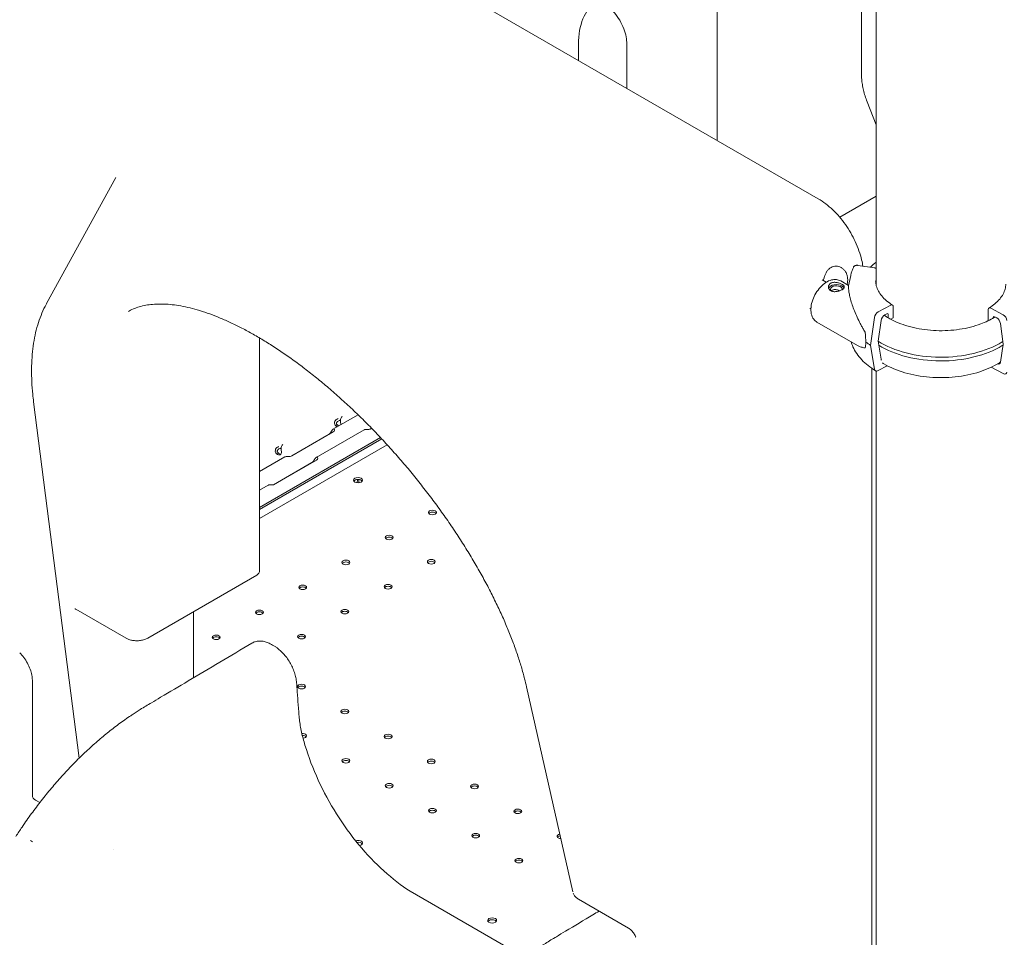
# Model space of a CAD drawing. Units: millimetres. Extents: x 0 to 120081, y 0 to 107582.
# Drawn here: x 93546 to 94416, y 102775 to 103586 of the extents above; entities that cross this region are included whole.
import ezdxf

# ---------------------------------------------------------------- set-up
doc = ezdxf.new("R2010")
doc.units = ezdxf.units.MM

# ---------------------------------------------------------------- blocks, each defined once
blk = doc.blocks.new('A$C5D252E4A')
at = {"color": 0, "linetype": 'Continuous', "lineweight": 0, "extrusion": (-5.55112e-17, 0.816497, 0.57735)}
for p, q in [((9516.62, 96730.68), (9516.62, 96324.73)), ((9529.58, 96138.38), (9529.58, 96723.2)), ((8870.33, 96565.87), (9478.44, 96214.78)), ((9389.16, 96390.76), (9389.16, 96266.33)), ((9266.79, 96336.98), (9266.79, 96351.29)), ((9309.37, 96352.52), (9309.37, 96312.39)), ((9529.58, 96280.08), (9521.63, 96300.57)), ((8797.24, 96122.41), (8858.42, 96233.56)), ((9529.58, 96217.15), (9497.38, 96198.56)), ((9513.54, 96156.03), (9528.21, 96153.78)), ((9481.82, 96143.14), (9485.46, 96141.04)), ((9498.27, 96142.29), (9505.27, 96138.26)), ((9507.08, 96147.1), (9505.23, 96138.06)), ((9471.07, 96118.17), (9471.97, 96117.65)), ((9542.46, 96120.85), (9531.37, 96114.87)), ((9544.65, 96109.58), (9544.65, 96119.59)), ((9628.54, 96107.12), (9628.54, 96116.92)), ((9630.74, 96118.18), (9641.84, 96112.21)), ((9477.34, 96105.88), (9513.11, 96085.31)), ((9528.13, 96110.05), (9524.73, 96085.35)), ((9531.37, 96088.94), (9533.92, 96107.46)), ((9537.17, 96112.28), (9539.13, 96113.34)), ((9540.22, 96112.71), (9540.22, 96109.68)), ((9542.46, 96108.4), (9544.65, 96109.58)), ((9632.98, 96110.04), (9632.98, 96109.49)), ((9636.04, 96109.62), (9634.08, 96110.67)), ((9641.85, 96086.28), (9639.29, 96104.8)), ((8985.23, 96091.9), (8985.23, 95886.66)), ((9533.92, 96073.18), (9531.37, 96088.94)), ((9524.73, 96085.35), (9528.13, 96064.34)), ((9639.29, 96070.52), (9641.85, 96086.28)), ((9525.87, 96064.92), (9525.87, 95445.38)), ((9529.58, 93699.48), (9529.58, 96062.65)), ((9531.37, 96063.02), (9539.44, 96067.38)), ((9641.84, 96060.36), (9631.23, 96066.07)), ((8785.75, 96035.46), (8825.96, 95720.76)), ((9050.05, 96011.31), (9072.16, 96024.08)), ((9035.19, 95986.33), (9077.62, 96010.83)), ((9051.68, 96018.18), (9051.68, 96018.18)), ((9052.57, 96014.22), (9053.68, 96014.86)), ((9084.07, 96012.2), (9082.33, 96011.2)), ((9083.69, 96011.71), (9084.23, 96012.03)), ((8985.23, 95942.15), (9092.07, 96003.84)), ((8985.23, 95940.52), (9093.06, 96002.78)), ((9046.25, 96006.64), (9013.56, 95987.76)), ((9013.58, 95987.77), (9050.35, 96009)), ((9097.94, 95997.49), (8985.23, 95932.42)), ((8999.33, 95993.45), (8999.33, 95993.45)), ((8985.23, 95973.89), (9007.63, 95986.82)), ((8998.83, 95962.72), (9035.6, 95983.95)), ((9000.23, 95989.53), (9001.35, 95990.17)), ((9036.77, 95985.52), (9036.77, 95985.65)), ((9031.39, 95981.79), (8997.49, 95962.21)), ((8985.23, 95957.49), (8992.77, 95961.84)), ((8982.73, 95882.33), (8886.65, 95826.86)), ((8867.33, 95826.76), (8823.13, 95852.27)), ((8926.9, 95850.1), (8926.9, 95791.72)), ((8784.62, 95789.71), (8784.62, 95687.64)), ((9261.67, 95602.62), (9220.92, 95783.79)), ((9019.88, 95760.41), (9019.49, 95765.79)), ((8787.55, 95683.56), (8791.19, 95681.46)), ((8782.86, 95648.01), (8784.82, 95646.88)), ((8856.35, 95639.75), (8856.35, 95639.75)), ((9219.41, 95544.8), (9118.3, 95603.18)), ((9311.04, 95570.58), (9266.84, 95596.1))]:
    blk.add_line(p, q, dxfattribs=at)
at = {"color": 0, "linetype": 'Continuous', "lineweight": 0, "extrusion": (-2.34618e-17, 2.22045e-16, -1)}
blk.add_arc((-8980.23, 95886.66), 5, 180, 240, dxfattribs=at)
at = {"color": 0, "linetype": 'Continuous', "lineweight": 0, "extrusion": (8.87094e-17, 1.79416e-16, -1)}
blk.add_ellipse((9326.89, 96316.59), major_axis=(-42.5, 73.61), ratio=0.577357, start_param=-0.785393, end_param=-0.054856, dxfattribs=at)
at = {"color": 0, "linetype": 'Continuous', "lineweight": 0, "extrusion": (-1.68914e-17, 2.22045e-16, -1)}
blk.add_ellipse((9494.47, 96134.94), major_axis=(-7, 0), ratio=0.57735, start_param=0.219349, end_param=2.354098, dxfattribs=at)
at = {"color": 0, "linetype": 'Continuous', "lineweight": 0}
for centre, major_axis, ratio, start_param, end_param in [((9494.47, 96134.94), (5.25, 0), 0.57735, -0.078366, 3.726293), ((9035.8, 95902.41), (173.2, -208.05), 0.426878, -3.21512, -3.215021), ((9531.37, 96111.19), (-2.36, -3.83), 0.59628, -2.338954, -0.933307), ((9542.46, 96118.4), (1.58, 2.55), 0.59628, -0.768158, 0.802638), ((9634.08, 96109.45), (-0.79, 1.27), 0.597442, -0.803755, 0.767041), ((9636.04, 96105.94), (-2.37, 3.82), 0.597442, -2.209403, -0.803755), ((9531.37, 96066.69), (-2.36, -3.83), 0.59628, -0.603009, 0.802638), ((9636.04, 96072.87), (2.37, -3.82), 0.597442, -0.615272, 0.601893), ((8794.72, 96036.55), (-8.97, -1.1), 0.000002, 0, 0.000011), ((9047.52, 96010.63), (4, 0), 0.57735, -0.785387, -0.027796), ((9080.86, 96013.35), (4, 0), 0.57735, -1.60154, -0.785387), ((9010.75, 95989.4), (4, 0), 0.57735, -1.542979, -0.785387), ((9032.78, 95985.59), (4, 0), 0.57735, -0.785387, 0.029603), ((9072.15, 95964.66), (4, 0), 0.57735, 0.361367, 2.780226), ((9069.13, 95962.9), (2.75, 4.76), 0.57735, -1.022135, -0.307588), ((8996.01, 95964.36), (4, 0), 0.57735, -1.600378, -0.785387), ((9137.85, 95937.74), (-3.5, 0), 0.57735, -3.926991, 2.356194), ((9099.67, 95915.69), (-3.5, 0), 0.57735, -3.926991, 2.356194), ((9061.49, 95893.65), (-3.5, 0), 0.57735, -3.926991, 2.356194), ((9136.86, 95894.22), (-3.5, 0), 0.57735, -3.926991, 2.356194), ((9023.3, 95871.6), (-3.5, 0), 0.57735, -3.926991, 2.356194), ((9098.68, 95872.18), (-3.5, 0), 0.57735, -3.926991, 2.356194), ((8985.12, 95849.56), (-3.5, 0), 0.57735, -3.926991, 2.356194), ((9060.5, 95850.13), (-3.5, 0), 0.57735, -3.926991, 2.356194), ((8946.93, 95827.51), (-3.5, 0), 0.57735, -3.926991, 2.356194), ((9022.31, 95828.08), (-3.5, 0), 0.57735, -3.926991, 2.356194), ((8884.15, 95831.19), (2.5, -4.33), 0.57735, -0.000973, 0), ((9022.31, 95783.99), (-3.5, 0), 0.57735, -3.926991, 2.356194), ((9235.55, 95787.08), (-14.63, -3.29), 0.692021, 0.000191, 0.000231), ((9060.5, 95761.95), (-3.5, 0), 0.57735, -3.926991, 2.356194), ((9023.3, 95740.47), (3.5, 0), 0.57735, -0.785398, 1.774998), ((9098.68, 95739.9), (-3.5, 0), 0.57735, -3.926991, 2.356194), ((9023.3, 95740.47), (3.5, 0), 0.57735, -1.498973, -0.785398), ((9061.49, 95718.43), (-3.5, 0), 0.57735, -3.926991, 2.356194), ((9136.86, 95717.86), (-3.5, 0), 0.57735, -3.926991, 2.356194), ((9099.67, 95696.38), (-3.5, 0), 0.57735, -3.926991, 2.356194), ((9175.05, 95695.81), (-3.5, 0), 0.57735, -3.926991, 2.356194), ((9137.85, 95674.34), (-3.5, 0), 0.57735, -3.926991, 2.356194), ((9213.23, 95673.77), (-3.5, 0), 0.57735, -3.926991, 2.356194), ((9176.04, 95652.29), (-3.5, 0), 0.57735, -3.926991, 2.356194), ((9251.41, 95651.72), (-3.5, 0), 0.57735, -1.216856, 1.47514), ((9072.15, 95644.15), (4, 0), 0.57735, 0.361367, 1.829768), ((9214.22, 95630.25), (-3.5, 0), 0.57735, -3.926991, 2.356194), ((9190.61, 95575.76), (4, 0), 0.57735, 0.795972, 2.780226), ((9190.55, 95575.79), (4, 0), 0.57735, 0.361367, 0.774825)]:
    blk.add_ellipse(centre, major_axis=major_axis, ratio=ratio, start_param=start_param, end_param=end_param, dxfattribs=at)
at = {"color": 0, "linetype": 'Continuous', "lineweight": 0, "extrusion": (1.38872e-16, -1.11022e-16, -1)}
blk.add_ellipse((9494.47, 96134.94), major_axis=(7, 0), ratio=0.57735, start_param=-0.787495, end_param=-0.278948, dxfattribs=at)
at = {"color": 0, "linetype": 'Continuous', "lineweight": 0, "extrusion": (1.60474e-16, 4.26003e-16, -1)}
blk.add_ellipse((9630.74, 96115.73), major_axis=(-1.58, 2.55), ratio=0.597442, start_param=-0.767041, end_param=0.803755, dxfattribs=at)
at = {"color": 0, "linetype": 'Continuous', "lineweight": 0, "extrusion": (-1.36178e-16, 1.49283e-16, -1)}
blk.add_ellipse((9537.17, 96108.6), major_axis=(2.36, 3.83), ratio=0.59628, start_param=-2.208286, end_param=-0.802638, dxfattribs=at)
at = {"color": 0, "linetype": 'Continuous', "lineweight": 0, "extrusion": (-1.95962e-16, 3.16648e-16, -1)}
blk.add_ellipse((9539.13, 96112.11), major_axis=(0.79, 1.28), ratio=0.59628, start_param=-0.802638, end_param=0.768158, dxfattribs=at)
at = {"color": 0, "linetype": 'Continuous', "lineweight": 0, "extrusion": (3.58794e-17, 1.52855e-16, -1)}
blk.add_ellipse((9641.84, 96108.54), major_axis=(2.37, -3.82), ratio=0.597442, start_param=-2.337838, end_param=-0.93219, dxfattribs=at)
at = {"color": 0, "linetype": 'Continuous', "lineweight": 0, "extrusion": (-1.02976e-17, 1.68516e-16, -1)}
for start_param, end_param in [(-1.044752, -0.631527), (-0.631527, -0.218302)]:
    blk.add_ellipse((9512.61, 96109.82), major_axis=(6.35, -27.58), ratio=0.168321, start_param=start_param, end_param=end_param, dxfattribs=at)
at = {"color": 0, "linetype": 'Continuous', "lineweight": 0, "extrusion": (6.88667e-17, -1.11022e-16, -1)}
blk.add_ellipse((9586.64, 96118.79), major_axis=(-84.78, 0), ratio=0.57735, start_param=-0.752048, end_param=-0.675393, dxfattribs=at)
at = {"color": 0, "linetype": 'Continuous', "lineweight": 0, "extrusion": (1.16372e-16, -1.33761e-23, -1)}
blk.add_ellipse((9586.64, 96117.91), major_axis=(-74.54, 0), ratio=0.57735, start_param=-2.384427, end_param=-0.735676, dxfattribs=at)
at = {"color": 0, "linetype": 'Continuous', "lineweight": 0, "extrusion": (-9.24909e-17, 2.22045e-16, -1)}
blk.add_ellipse((9586.76, 96117.98), major_axis=(-74.54, 0), ratio=0.57735, start_param=-2.395719, end_param=-2.382157, dxfattribs=at)
at = {"color": 0, "linetype": 'Continuous', "lineweight": 0, "extrusion": (-5.4897e-17, -1.11022e-16, -1)}
blk.add_ellipse((9586.64, 96114.65), major_axis=(-74.54, 0), ratio=0.57735, start_param=-2.384427, end_param=-0.746782, dxfattribs=at)
at = {"color": 0, "linetype": 'Continuous', "lineweight": 0, "extrusion": (7.63511e-17, 1.11022e-16, -1)}
blk.add_ellipse((9586.76, 96114.72), major_axis=(-74.54, 0), ratio=0.57735, start_param=-2.400567, end_param=-2.382157, dxfattribs=at)
at = {"color": 0, "linetype": 'Continuous', "lineweight": 0, "extrusion": (-3.19594e-16, 3.27721e-16, -1)}
blk.add_ellipse((9537.17, 96075.54), major_axis=(-2.36, -3.83), ratio=0.59628, start_param=0.27793, end_param=0.603009, dxfattribs=at)
at = {"color": 0, "linetype": 'Continuous', "lineweight": 0, "extrusion": (1.9537e-16, 3.17014e-16, -1)}
blk.add_ellipse((9641.84, 96064.04), major_axis=(2.37, -3.82), ratio=0.597442, start_param=-0.601893, end_param=0.803755, dxfattribs=at)
at = {"color": 0, "linetype": 'Continuous', "lineweight": 0, "extrusion": (1.82269e-15, -3.36879e-15, -1)}
blk.add_ellipse((9053.73, 96020.09), major_axis=(4.4, 2.38), ratio=0.039083, start_param=-1.566629, end_param=-1.369675, dxfattribs=at)
at = {"color": 0, "linetype": 'Continuous', "lineweight": 0, "extrusion": (1.89192e-15, -3.20511e-15, -1)}
blk.add_ellipse((9054.68, 96018.33), major_axis=(4.4, 2.38), ratio=0.039083, start_param=-1.566629, end_param=-1.085787, dxfattribs=at)
at = {"color": 0, "linetype": 'Continuous', "lineweight": 0, "extrusion": (2.27377e-15, -4.26081e-15, -1)}
blk.add_ellipse((9053.73, 96020.09), major_axis=(4.4, 2.38), ratio=0.039083, start_param=0.136745, end_param=0.334572, dxfattribs=at)
at = {"color": 0, "linetype": 'Continuous', "lineweight": 0, "extrusion": (1.84857e-16, 2.34928e-16, -1)}
for centre in [(9053.32, 96017.78), (9054.73, 96018.59)]:
    blk.add_ellipse(centre, major_axis=(-2.5, 4.33), ratio=0.577357, start_param=-2.487305, end_param=-2.143108, dxfattribs=at)
at = {"color": 0, "linetype": 'Continuous', "lineweight": 0, "extrusion": (1.05308e-16, 3.17197e-16, -1)}
blk.add_ellipse((9053.32, 96017.78), major_axis=(2.5, -4.33), ratio=0.577357, start_param=-0.902716, end_param=-0.654287, dxfattribs=at)
at = {"color": 0, "linetype": 'Continuous', "lineweight": 0, "extrusion": (-1.28833e-17, 1.99733e-16, -1)}
blk.add_ellipse((9046.25, 96009.9), major_axis=(-2, -3.46), ratio=0.577344, start_param=-1.542984, end_param=-0.785393, dxfattribs=at)
at = {"color": 0, "linetype": 'Continuous', "lineweight": 0, "extrusion": (-1.00215e-17, 3.10155e-16, -1)}
blk.add_ellipse((9001.39, 95995.4), major_axis=(4.4, 2.38), ratio=0.039083, start_param=-1.566629, end_param=-1.382267, dxfattribs=at)
at = {"color": 0, "linetype": 'Continuous', "lineweight": 0, "extrusion": (3.08464e-15, -5.52621e-15, -1)}
blk.add_ellipse((9002.35, 95993.64), major_axis=(4.4, 2.38), ratio=0.039083, start_param=-1.566629, end_param=-1.085787, dxfattribs=at)
at = {"color": 0, "linetype": 'Continuous', "lineweight": 0, "extrusion": (5.7714e-16, -9.50046e-16, -1)}
blk.add_ellipse((9001.39, 95995.4), major_axis=(4.4, 2.38), ratio=0.039083, start_param=0.14935, end_param=0.334572, dxfattribs=at)
at = {"color": 0, "linetype": 'Continuous', "lineweight": 0, "extrusion": (1.12746e-16, 1.93294e-16, -1)}
blk.add_ellipse((9000.98, 95993.09), major_axis=(2.5, -4.33), ratio=0.577357, start_param=-0.902716, end_param=0.998485, dxfattribs=at)
at = {"color": 0, "linetype": 'Continuous', "lineweight": 0, "extrusion": (6.09533e-17, 2.2749e-16, -1)}
blk.add_ellipse((9002.39, 95993.9), major_axis=(2.5, -4.33), ratio=0.577357, start_param=0.286752, end_param=0.998485, dxfattribs=at)
at = {"color": 0, "linetype": 'Continuous', "lineweight": 0, "extrusion": (-1.09032e-16, 2.55243e-16, -1)}
blk.add_ellipse((9031.39, 95985.05), major_axis=(-2, -3.46), ratio=0.577344, start_param=-1.481863, end_param=-0.785393, dxfattribs=at)
at = {"color": 0, "linetype": 'Continuous', "lineweight": 0, "extrusion": (-1.1225e-17, 1.66533e-16, -1)}
blk.add_ellipse((9072.15, 95966.29), major_axis=(4, 0), ratio=0.57735, start_param=-2.356194, end_param=3.926991, dxfattribs=at)
at = {"color": 0, "linetype": 'Continuous', "lineweight": 0, "extrusion": (-8.49925e-17, 2.41367e-16, -1)}
blk.add_ellipse((9067.72, 95963.71), major_axis=(-2.75, -4.76), ratio=0.57735, start_param=-2.590293, end_param=-1.956888, dxfattribs=at)
at = {"color": 0, "linetype": 'Continuous', "lineweight": 0, "extrusion": (-3.77666e-17, -1.11022e-16, -1)}
for centre in [(9137.85, 95936.11), (9099.67, 95914.06), (9061.49, 95892.02), (9136.86, 95892.59), (9023.3, 95869.97), (9098.68, 95870.54), (8985.12, 95847.93), (9060.5, 95848.5), (8946.93, 95825.88), (9022.31, 95826.45), (9022.31, 95782.36), (9060.5, 95760.32), (9098.68, 95738.27), (9061.49, 95716.8), (9136.86, 95716.22), (9099.67, 95694.75), (9175.05, 95694.18), (9137.85, 95672.7), (9213.23, 95672.13), (9176.04, 95650.66), (9214.22, 95628.61)]:
    blk.add_ellipse(centre, major_axis=(-3.5, 0), ratio=0.57735, start_param=0.415952, end_param=2.725641, dxfattribs=at)
at = {"color": 0, "linetype": 'Continuous', "lineweight": 0, "extrusion": (-5.6936e-19, 5.55112e-17, -1)}
blk.add_ellipse((9023.3, 95738.84), major_axis=(-3.5, 0), ratio=0.57735, start_param=1.473627, end_param=2.725641, dxfattribs=at)
at = {"color": 0, "linetype": 'Continuous', "lineweight": 0, "extrusion": (-6.16298e-33, 5.55112e-17, -1)}
blk.add_ellipse((8794.62, 95687.64), major_axis=(-10, 0), ratio=0.57735, start_param=-0.785398, end_param=0, dxfattribs=at)
at = {"color": 0, "linetype": 'Continuous', "lineweight": 0, "extrusion": (3.68491e-17, -1.11022e-16, -1)}
blk.add_ellipse((9072.15, 95645.79), major_axis=(4, 0), ratio=0.57735, start_param=-2.128948, end_param=1.2474, dxfattribs=at)
at = {"color": 0, "linetype": 'Continuous', "lineweight": 0, "extrusion": (1.83139e-17, -1.66533e-16, -1)}
blk.add_ellipse((9251.41, 95650.09), major_axis=(-3.5, 0), ratio=0.57735, start_param=0.415952, end_param=1.322536, dxfattribs=at)
at = {"color": 0, "linetype": 'Continuous', "lineweight": 0, "extrusion": (-4.69235e-17, -5.55112e-17, -1)}
blk.add_ellipse((9190.61, 95577.39), major_axis=(-4, 0), ratio=0.57735, start_param=-0.774825, end_param=2.345621, dxfattribs=at)
at = {"color": 0, "linetype": 'Continuous', "lineweight": 0, "extrusion": (-8.75605e-17, -3.96865e-33, -1)}
blk.add_ellipse((9190.55, 95577.43), major_axis=(4, 0), ratio=0.57735, start_param=-0.774825, end_param=2.345621, dxfattribs=at)
at = {"color": 0, "linetype": 'Continuous', "lineweight": 0}
for points, knots in [([(9281.12, 96388.44), (9281.9, 96388.81), (9283.14, 96389.05), (9286.5, 96388.21), (9288.01, 96387.61), (9291.22, 96385.76), (9292.92, 96384.52), (9296.36, 96381.45), (9298.09, 96379.59), (9301.36, 96375.4), (9302.88, 96373.07), (9305.51, 96368.2), (9306.61, 96365.66), (9308.27, 96360.72), (9308.83, 96358.31), (9309.29, 96354.83), (9309.37, 96353.63), (9309.37, 96352.52)], [5.545279, 5.545279, 5.545279, 5.545279, 6.007019, 6.007019, 6.28148, 6.28148, 6.551815, 6.551815, 6.831361, 6.831361, 7.117958, 7.117958, 7.406406, 7.406406, 7.691024, 7.691024, 7.853982, 7.853982, 7.853982, 7.853982]), ([(9521.63, 96300.57), (9520.97, 96302.28), (9520.36, 96303.99), (9519.29, 96307.39), (9518.82, 96309.08), (9518.02, 96312.41), (9517.68, 96314.05), (9517.15, 96317.25), (9516.95, 96318.82), (9516.69, 96321.85), (9516.62, 96323.32), (9516.62, 96324.73)], [4.1887902, 4.1887902, 4.1887902, 4.1887902, 4.29351, 4.29351, 4.3982297, 4.3982297, 4.5029495, 4.5029495, 4.6076692, 4.6076692, 4.712389, 4.712389, 4.712389, 4.712389]), ([(9517.9, 96155.36), (9517.6, 96157.18), (9517.23, 96159.01), (9515.48, 96166.26), (9513.56, 96171.69), (9508.69, 96182.24), (9505.74, 96187.35), (9499.04, 96196.84), (9495.29, 96201.22), (9487.23, 96208.89), (9482.93, 96212.19), (9478.44, 96214.78)], [3.349067, 3.349067, 3.349067, 3.349067, 3.455752, 3.455752, 3.769911, 3.769911, 4.08407, 4.08407, 4.39823, 4.39823, 4.712389, 4.712389, 4.712389, 4.712389]), ([(9483.05, 96142.43), (9483.07, 96142.51), (9483.08, 96142.59), (9483.27, 96143.69), (9483.5, 96144.69), (9484.04, 96146.52), (9484.37, 96147.43), (9485.15, 96149.16), (9485.6, 96149.99), (9486.63, 96151.5), (9487.2, 96152.19), (9488.42, 96153.36), (9489.08, 96153.86), (9490.42, 96154.63), (9491.15, 96154.94), (9492.65, 96155.33), (9493.43, 96155.43), (9494.99, 96155.4), (9495.77, 96155.29), (9497.25, 96154.87), (9497.97, 96154.56), (9499.3, 96153.81), (9499.97, 96153.33), (9501.21, 96152.2), (9501.78, 96151.54), (9502.77, 96150.09), (9503.19, 96149.3), (9503.86, 96147.63), (9504.1, 96146.75), (9504.4, 96145.03), (9504.47, 96144.13), (9504.44, 96142.27), (9504.34, 96141.31), (9504.06, 96139.93), (9503.96, 96139.5), (9503.85, 96139.08)], [31.42385, 31.42385, 31.42385, 31.42385, 31.651514, 31.651514, 34.632465, 34.632465, 37.479229, 37.479229, 40.325992, 40.325992, 43.172756, 43.172756, 46.019519, 46.019519, 48.866283, 48.866283, 51.713047, 51.713047, 54.55981, 54.55981, 57.406574, 57.406574, 60.387525, 60.387525, 63.368476, 63.368476, 66.349427, 66.349427, 69.330378, 69.330378, 72.179127, 72.179127, 75.027875, 75.027875, 76.294889, 76.294889, 76.294889, 76.294889]), ([(9507.08, 96147.1), (9507.18, 96147.58), (9507.29, 96148.07), (9507.54, 96149.03), (9507.68, 96149.51), (9507.97, 96150.47), (9508.13, 96150.95), (9508.47, 96151.9), (9508.65, 96152.37), (9509.04, 96153.31), (9509.24, 96153.78), (9509.46, 96154.24)], [4.0451164, 4.0451164, 4.0451164, 4.0451164, 4.0738394, 4.0738394, 4.1025623, 4.1025623, 4.1312852, 4.1312852, 4.1600081, 4.1600081, 4.188731, 4.188731, 4.188731, 4.188731]), ([(9509.46, 96154.24), (9509.48, 96154.29), (9509.5, 96154.33), (9509.63, 96154.57), (9509.76, 96154.77), (9510.09, 96155.13), (9510.28, 96155.29), (9510.66, 96155.55), (9510.88, 96155.68), (9511.37, 96155.88), (9511.63, 96155.95), (9512.13, 96156.05), (9512.41, 96156.08), (9512.98, 96156.09), (9513.27, 96156.07), (9513.54, 96156.03)], [1.481072, 1.481072, 1.481072, 1.481072, 1.666082, 1.666082, 2.499124, 2.499124, 3.332165, 3.332165, 4.165208, 4.165208, 4.998251, 4.998251, 5.831295, 5.831295, 6.664339, 6.664339, 6.664339, 6.664339]), ([(9528.21, 96153.78), (9528.39, 96153.75), (9528.59, 96153.7), (9528.97, 96153.58), (9529.16, 96153.5), (9529.41, 96153.38), (9529.49, 96153.33), (9529.58, 96153.27)], [4.442895, 4.442895, 4.442895, 4.442895, 4.998259, 4.998259, 5.553623, 5.553623, 5.840012, 5.840012, 5.840012, 5.840012]), ([(9498.27, 96142.29), (9497.12, 96142.95), (9495.83, 96143.35), (9493.07, 96143.66), (9491.6, 96143.51), (9488.46, 96142.69), (9486.8, 96141.91), (9483.5, 96139.78), (9481.87, 96138.38), (9478.89, 96135.18), (9477.54, 96133.37), (9475.23, 96129.53), (9474.26, 96127.5), (9472.8, 96123.37), (9472.3, 96121.27), (9471.86, 96117.16), (9471.92, 96115.15), (9472.71, 96111.49), (9473.41, 96109.81), (9475.26, 96107.38), (9476.23, 96106.51), (9477.34, 96105.88)], [5.498833, 5.498833, 5.498833, 5.498833, 5.745062, 5.745062, 6.016109, 6.016109, 6.339717, 6.339717, 6.688176, 6.688176, 7.034241, 7.034241, 7.377524, 7.377524, 7.722675, 7.722675, 8.071567, 8.071567, 8.402646, 8.402646, 8.640426, 8.640426, 8.640426, 8.640426]), ([(9499.41, 96139.28), (9499.72, 96139.1), (9500.02, 96138.91), (9500.54, 96138.51), (9500.76, 96138.31), (9501.12, 96137.91), (9501.25, 96137.71), (9501.43, 96137.31), (9501.47, 96137.11), (9501.47, 96136.73), (9501.43, 96136.53), (9501.26, 96136.13), (9501.12, 96135.92), (9500.77, 96135.52), (9500.55, 96135.31), (9500.04, 96134.92), (9499.74, 96134.72), (9499.12, 96134.36), (9498.77, 96134.18), (9498, 96133.83), (9497.59, 96133.67), (9496.72, 96133.37), (9496.28, 96133.24), (9495.37, 96133.02), (9494.92, 96132.93), (9494.05, 96132.81), (9493.6, 96132.77), (9492.7, 96132.75), (9492.25, 96132.77), (9491.38, 96132.88), (9490.97, 96132.97), (9490.2, 96133.21), (9489.85, 96133.37), (9489.22, 96133.73), (9488.92, 96133.95), (9488.41, 96134.44), (9488.18, 96134.72), (9487.83, 96135.31), (9487.69, 96135.62), (9487.51, 96136.26), (9487.47, 96136.59), (9487.47, 96137.22), (9487.51, 96137.54), (9487.68, 96138.18), (9487.82, 96138.49), (9488.17, 96139.08), (9488.39, 96139.36), (9488.91, 96139.85), (9489.2, 96140.06), (9489.82, 96140.43), (9490.18, 96140.58), (9490.94, 96140.84), (9491.36, 96140.93), (9492.22, 96141.04), (9492.67, 96141.07), (9493.57, 96141.05), (9494.02, 96141.01), (9494.89, 96140.89), (9495.35, 96140.8), (9496.25, 96140.58), (9496.7, 96140.45), (9497.56, 96140.15), (9497.97, 96139.99), (9498.74, 96139.64), (9499.1, 96139.46), (9499.41, 96139.28)], [0, 0, 0, 0, 1.329784, 1.329784, 2.659567, 2.659567, 3.989351, 3.989351, 5.319135, 5.319135, 6.648301, 6.648301, 7.977468, 7.977468, 9.306635, 9.306635, 10.635802, 10.635802, 11.964969, 11.964969, 13.294136, 13.294136, 14.623303, 14.623303, 15.95247, 15.95247, 17.282253, 17.282253, 18.612037, 18.612037, 19.94182, 19.94182, 21.271604, 21.271604, 22.601388, 22.601388, 23.931171, 23.931171, 25.260955, 25.260955, 26.590739, 26.590739, 27.919906, 27.919906, 29.249072, 29.249072, 30.578239, 30.578239, 31.907406, 31.907406, 33.236573, 33.236573, 34.56574, 34.56574, 35.894907, 35.894907, 37.224074, 37.224074, 38.553857, 38.553857, 39.883641, 39.883641, 41.213425, 41.213425, 42.543208, 42.543208, 42.543208, 42.543208]), ([(9544.03, 96120.96), (9542.08, 96122.16), (9540.29, 96123.45), (9537.1, 96126.13), (9535.7, 96127.53), (9533.29, 96130.39), (9532.3, 96131.86), (9530.71, 96134.81), (9530.12, 96136.3), (9529.34, 96139.28), (9529.14, 96140.77), (9529.14, 96142.27)], [3.1749424, 3.1749424, 3.1749424, 3.1749424, 3.3253521, 3.3253521, 3.4757618, 3.4757618, 3.6261714, 3.6261714, 3.7765811, 3.7765811, 3.9269908, 3.9269908, 3.9269908, 3.9269908]), ([(9497.4, 96133.61), (9497.4, 96133.61), (9497.39, 96133.61), (9497.1, 96133.75), (9496.79, 96133.88), (9496.14, 96134.11), (9495.8, 96134.21), (9495.13, 96134.39), (9494.79, 96134.46), (9494.13, 96134.56), (9493.79, 96134.6), (9493.12, 96134.62), (9492.78, 96134.6), (9492.14, 96134.53), (9491.83, 96134.46), (9491.25, 96134.28), (9490.99, 96134.16), (9490.52, 96133.89), (9490.3, 96133.72), (9490.06, 96133.49), (9490.01, 96133.44), (9489.96, 96133.39)], [0.977497, 0.977497, 0.977497, 0.977497, 0.999436, 0.999436, 1.998873, 1.998873, 2.998309, 2.998309, 3.997746, 3.997746, 4.996473, 4.996473, 5.9952, 5.9952, 6.993927, 6.993927, 7.992654, 7.992654, 8.991381, 8.991381, 9.242699, 9.242699, 9.242699, 9.242699]), ([(9505.23, 96138.06), (9505.21, 96137.96), (9505.19, 96137.84), (9505.16, 96137.5), (9505.15, 96137.29), (9505.15, 96136.79), (9505.15, 96136.51), (9505.19, 96135.58), (9505.25, 96134.85), (9505.46, 96133.01), (9505.65, 96131.78), (9506.19, 96129.08), (9506.53, 96127.6), (9507.37, 96124.47), (9507.87, 96122.81), (9509.03, 96119.37), (9509.69, 96117.58), (9511.15, 96113.93), (9511.95, 96112.08), (9513.69, 96108.33), (9514.62, 96106.44), (9516.09, 96103.61), (9516.59, 96102.67), (9517.62, 96100.79), (9518.14, 96099.85), (9519.05, 96098.24), (9519.43, 96097.57), (9519.81, 96096.89)], [117.66962, 117.66962, 117.66962, 117.66962, 119.996011, 119.996011, 122.502417, 122.502417, 125.008824, 125.008824, 130.021638, 130.021638, 136.880429, 136.880429, 143.73922, 143.73922, 150.59801, 150.59801, 157.456801, 157.456801, 164.315592, 164.315592, 171.174383, 171.174383, 174.603779, 174.603779, 178.033174, 178.033174, 180.485141, 180.485141, 180.485141, 180.485141]), ([(9643.97, 96139.54), (9643.97, 96138.06), (9643.78, 96136.57), (9643, 96133.6), (9642.41, 96132.11), (9640.83, 96129.16), (9639.84, 96127.7), (9637.45, 96124.85), (9636.06, 96123.45), (9632.88, 96120.77), (9631.11, 96119.49), (9629.16, 96118.28)], [2.3561945, 2.3561945, 2.3561945, 2.3561945, 2.506187, 2.506187, 2.6561795, 2.6561795, 2.806172, 2.806172, 2.9561645, 2.9561645, 3.106157, 3.106157, 3.106157, 3.106157]), ([(8785.75, 96035.46), (8785.46, 96037.7), (8785.21, 96039.91), (8784.61, 96045.93), (8784.34, 96049.68), (8783.98, 96057.06), (8783.91, 96060.69), (8783.97, 96067.81), (8784.1, 96071.31), (8784.58, 96078.15), (8784.92, 96081.5), (8785.82, 96088.03), (8786.38, 96091.22), (8787.7, 96097.41), (8788.47, 96100.43), (8790.21, 96106.26), (8791.19, 96109.09), (8793.35, 96114.54), (8794.53, 96117.16), (8796.22, 96120.49), (8796.63, 96121.28), (8797.06, 96122.05)], [0, 0, 0, 0, 10.000883, 10.000883, 27.360907, 27.360907, 44.763986, 44.763986, 62.19488, 62.19488, 79.615672, 79.615672, 96.984994, 96.984994, 114.258847, 114.258847, 131.391666, 131.391666, 148.316556, 148.316556, 153.64812, 153.64812, 153.64812, 153.64812]), ([(9220.92, 95783.79), (9220.41, 95786.07), (9219.85, 95788.38), (9218.37, 95794.19), (9217.4, 95797.72), (9215.26, 95804.91), (9214.1, 95808.57), (9211.59, 95815.99), (9210.25, 95819.76), (9207.38, 95827.38), (9205.85, 95831.24), (9202.62, 95839.04), (9200.92, 95842.98), (9197.34, 95850.92), (9195.47, 95854.92), (9191.56, 95862.96), (9189.52, 95867.01), (9185.3, 95875.11), (9183.1, 95879.17), (9178.59, 95887.28), (9176.26, 95891.33), (9171.46, 95899.45), (9168.98, 95903.52), (9163.87, 95911.68), (9161.24, 95915.76), (9155.86, 95923.92), (9153.09, 95927.99), (9147.45, 95936.1), (9144.57, 95940.14), (9138.69, 95948.16), (9135.7, 95952.15), (9129.62, 95960.06), (9126.53, 95963.98), (9120.29, 95971.71), (9117.14, 95975.52), (9110.74, 95983.08), (9107.49, 95986.83), (9100.91, 95994.25), (9097.58, 95997.92), (9090.85, 96005.16), (9087.45, 96008.73), (9080.61, 96015.75), (9077.16, 96019.2), (9070.22, 96025.98), (9066.73, 96029.3), (9059.74, 96035.8), (9056.24, 96038.98), (9049.23, 96045.17), (9045.72, 96048.18), (9038.7, 96054.06), (9035.18, 96056.93), (9028.13, 96062.52), (9024.6, 96065.24), (9017.56, 96070.5), (9014.04, 96073.05), (9007.04, 96077.98), (9003.55, 96080.35), (8996.62, 96084.91), (8993.17, 96087.1), (8986.35, 96091.27), (8982.97, 96093.26), (8976.29, 96097.03), (8972.98, 96098.82), (8966.43, 96102.2), (8963.18, 96103.79), (8956.77, 96106.79), (8953.6, 96108.19), (8947.36, 96110.78), (8944.28, 96111.98), (8938.24, 96114.16), (8935.28, 96115.16), (8929.48, 96116.93), (8926.64, 96117.71), (8921.11, 96119.07), (8918.41, 96119.65), (8913.17, 96120.6), (8910.63, 96120.98), (8905.66, 96121.54), (8903.24, 96121.72), (8898.55, 96121.9), (8896.28, 96121.9), (8891.89, 96121.7), (8889.77, 96121.51), (8885.69, 96120.96), (8883.73, 96120.59), (8879.95, 96119.68), (8878.14, 96119.13), (8874.65, 96117.86), (8872.98, 96117.13), (8870.78, 96116), (8870.18, 96115.68), (8869.59, 96115.34)], [0, 0, 0, 0, 10.00163, 10.00163, 24.901155, 24.901155, 39.87684, 39.87684, 54.92912, 54.92912, 70.037764, 70.037764, 85.181994, 85.181994, 100.341473, 100.341473, 115.497315, 115.497315, 130.596098, 130.596098, 145.570826, 145.570826, 160.617992, 160.617992, 175.709387, 175.709387, 190.816801, 190.816801, 205.912501, 205.912501, 220.970453, 220.970453, 235.967591, 235.967591, 250.802981, 250.802981, 265.68411, 265.68411, 280.587174, 280.587174, 295.487738, 295.487738, 310.361241, 310.361241, 325.18409, 325.18409, 339.934742, 339.934742, 354.578498, 354.578498, 369.235129, 369.235129, 383.907205, 383.907205, 398.572296, 398.572296, 413.20697, 413.20697, 427.787852, 427.787852, 442.292751, 442.292751, 456.718932, 456.718932, 471.171856, 471.171856, 485.637767, 485.637767, 500.09613, 500.09613, 514.526639, 514.526639, 528.911725, 528.911725, 543.239818, 543.239818, 557.509258, 557.509258, 571.937536, 571.937536, 586.445698, 586.445698, 601.093755, 601.093755, 615.948251, 615.948251, 631.113806, 631.113806, 646.731738, 646.731738, 652.800787, 652.800787, 652.800787, 652.800787]), ([(9633.73, 96109.94), (9630.2, 96107.8), (9626.22, 96105.89), (9616.13, 96102.14), (9609.77, 96100.52), (9596.47, 96098.52), (9589.53, 96098.14), (9575.79, 96098.64), (9568.99, 96099.53), (9556.24, 96102.48), (9550.28, 96104.54), (9541.99, 96108.56), (9539.19, 96110.2), (9536.68, 96111.97)], [1.545005, 1.545005, 1.545005, 1.545005, 1.783805, 1.783805, 2.101365, 2.101365, 2.419355, 2.419355, 2.737458, 2.737458, 3.055302, 3.055302, 3.240369, 3.240369, 3.240369, 3.240369]), ([(9529.01, 96062.86), (9526.68, 96064.3), (9524.5, 96065.83), (9520.45, 96069.07), (9518.58, 96070.78), (9515.21, 96074.35), (9513.71, 96076.22), (9511.09, 96080.09), (9509.98, 96082.1), (9508.48, 96085.58), (9507.96, 96087.03), (9507.56, 96088.5)], [3.1749424, 3.1749424, 3.1749424, 3.1749424, 3.301727, 3.301727, 3.4285115, 3.4285115, 3.5552961, 3.5552961, 3.6820806, 3.6820806, 3.7695743, 3.7695743, 3.7695743, 3.7695743]), ([(9519.81, 96083.12), (9519.43, 96083.16), (9519.05, 96083.22), (9518.14, 96083.39), (9517.62, 96083.51), (9516.59, 96083.8), (9516.09, 96083.96), (9514.73, 96084.47), (9513.89, 96084.86), (9513.11, 96085.31)], [4.406824, 4.406824, 4.406824, 4.406824, 6.858791, 6.858791, 10.288186, 10.288186, 13.717582, 13.717582, 19.823385, 19.823385, 19.823385, 19.823385]), ([(9637.82, 96069.63), (9632.86, 96066.59), (9627.16, 96064.03), (9614.25, 96059.85), (9606.95, 96058.32), (9591.95, 96056.71), (9584.24, 96056.62), (9569.17, 96057.87), (9561.81, 96059.21), (9548.11, 96063.21), (9541.79, 96065.88), (9535.93, 96069.34), (9535.54, 96069.58), (9535.16, 96069.82)], [1.542497, 1.542497, 1.542497, 1.542497, 1.844596, 1.844596, 2.172275, 2.172275, 2.498734, 2.498734, 2.825112, 2.825112, 3.152596, 3.152596, 3.176115, 3.176115, 3.176115, 3.176115]), ([(9639.29, 96070.55), (9639.26, 96070.53), (9639.23, 96070.51), (9638.75, 96070.2), (9638.29, 96069.91), (9637.82, 96069.63)], [1.5146093, 1.5146093, 1.5146093, 1.5146093, 1.51660186, 1.51660186, 1.54487762, 1.54487762, 1.54487762, 1.54487762]), ([(9053.66, 96020.27), (9053.08, 96019.95), (9052.6, 96019.56), (9051.86, 96018.64), (9051.61, 96018.11), (9051.38, 96017), (9051.41, 96016.42), (9051.77, 96015.27), (9052.1, 96014.71), (9052.57, 96014.22)], [0, 0, 0, 0, 0.25, 0.25, 0.5, 0.5, 0.75, 0.75, 1, 1, 1, 1]), ([(9054.61, 96018.51), (9054.21, 96018.3), (9053.88, 96018.05), (9053.39, 96017.49), (9053.22, 96017.18), (9053.1, 96016.54), (9053.13, 96016.21), (9053.4, 96015.58), (9053.64, 96015.29), (9053.98, 96015.04)], [0, 0, 0, 0, 0.25, 0.25, 0.5, 0.5, 0.75, 0.75, 1, 1, 1, 1]), ([(9056.83, 96016.23), (9056.71, 96016.82), (9056.63, 96017.44), (9056.57, 96018.68), (9056.6, 96019.29), (9056.78, 96020.42), (9056.93, 96020.93), (9057.35, 96021.77), (9057.62, 96022.09), (9057.92, 96022.28)], [0, 0, 0, 0, 0.25, 0.25, 0.5, 0.5, 0.75, 0.75, 1, 1, 1, 1]), ([(9048.2, 96008.65), (9048.49, 96009.24), (9048.77, 96009.8), (9049.22, 96010.5), (9049.38, 96010.71), (9049.62, 96010.97), (9049.71, 96011.06), (9049.83, 96011.16), (9049.88, 96011.2), (9049.94, 96011.24), (9049.96, 96011.26), (9050, 96011.28), (9050.01, 96011.29), (9050.03, 96011.3), (9050.03, 96011.3), (9050.04, 96011.31), (9050.05, 96011.31), (9050.37, 96011.5), (9050.68, 96011.52), (9051.19, 96011.26), (9051.4, 96010.98), (9051.52, 96010.57)], [0, 0, 0, 0, 0.25, 0.25, 0.375, 0.375, 0.4375, 0.4375, 0.46875, 0.46875, 0.484375, 0.484375, 0.492188, 0.492188, 0.496094, 0.496094, 0.5, 0.5, 0.75, 0.75, 1, 1, 1, 1]), ([(9080.74, 96011.04), (9080.06, 96011.1), (9079.43, 96011.15), (9078.61, 96011.11), (9078.35, 96011.08), (9078.02, 96011), (9077.91, 96010.96), (9077.77, 96010.9), (9077.72, 96010.88), (9077.66, 96010.85), (9077.64, 96010.84), (9077.62, 96010.83)], [0, 0, 0, 0, 0.25, 0.25, 0.375, 0.375, 0.4375, 0.4375, 0.46875, 0.46875, 0.4814623, 0.4814623, 0.4814623, 0.4814623]), ([(9050.57, 96009.14), (9050.63, 96009.21), (9050.68, 96009.27), (9050.79, 96009.38), (9050.84, 96009.43), (9050.92, 96009.49), (9050.96, 96009.52), (9051.01, 96009.55), (9051.03, 96009.57), (9051.04, 96009.57), (9051.05, 96009.58), (9051.07, 96009.59), (9051.09, 96009.6), (9051.11, 96009.61)], [0.3125831, 0.3125831, 0.3125831, 0.3125831, 0.375, 0.375, 0.4375, 0.4375, 0.46875, 0.484375, 0.4921875, 0.4921875, 0.5, 0.5, 0.524199, 0.524199, 0.524199, 0.524199]), ([(9001.32, 95995.58), (9000.75, 95995.26), (9000.26, 95994.87), (8999.52, 95993.95), (8999.27, 95993.42), (8999.05, 95992.31), (8999.08, 95991.73), (8999.44, 95990.58), (8999.76, 95990.02), (9000.23, 95989.53)], [0, 0, 0, 0, 0.25, 0.25, 0.5, 0.5, 0.75, 0.75, 1, 1, 1, 1]), ([(9002.27, 95993.82), (9001.87, 95993.61), (9001.54, 95993.36), (9001.05, 95992.8), (9000.89, 95992.49), (9000.76, 95991.85), (9000.79, 95991.52), (9001.07, 95990.89), (9001.31, 95990.6), (9001.65, 95990.35)], [0, 0, 0, 0, 0.25, 0.25, 0.5, 0.5, 0.75, 0.75, 1, 1, 1, 1]), ([(9004.49, 95991.54), (9004.37, 95992.13), (9004.29, 95992.75), (9004.23, 95993.99), (9004.26, 95994.6), (9004.44, 95995.73), (9004.6, 95996.24), (9005.02, 95997.08), (9005.28, 95997.4), (9005.58, 95997.59)], [0, 0, 0, 0, 0.25, 0.25, 0.5, 0.5, 0.75, 0.75, 1, 1, 1, 1]), ([(9010.86, 95987.1), (9010.21, 95987.14), (9009.58, 95987.17), (9008.75, 95987.13), (9008.49, 95987.1), (9008.14, 95987.02), (9008.03, 95986.99), (9007.87, 95986.93), (9007.82, 95986.91), (9007.75, 95986.88), (9007.72, 95986.87), (9007.69, 95986.85), (9007.68, 95986.84), (9007.66, 95986.84), (9007.65, 95986.83), (9007.64, 95986.83), (9007.64, 95986.82), (9007.63, 95986.82), (9007.63, 95986.82), (9007.63, 95986.82)], [0, 0, 0, 0, 0.25, 0.25, 0.375, 0.375, 0.4375, 0.4375, 0.46875, 0.46875, 0.484375, 0.484375, 0.4921875, 0.4921875, 0.4960938, 0.4960938, 0.5, 0.5, 0.5002969, 0.5002969, 0.5002969, 0.5002969]), ([(9033.21, 95983.59), (9033.51, 95984.16), (9033.8, 95984.71), (9034.26, 95985.41), (9034.42, 95985.63), (9034.67, 95985.91), (9034.75, 95985.99), (9034.88, 95986.11), (9034.93, 95986.15), (9034.99, 95986.2), (9035.02, 95986.21), (9035.05, 95986.24), (9035.06, 95986.25), (9035.08, 95986.26), (9035.1, 95986.27), (9035.45, 95986.5), (9035.78, 95986.56), (9036.36, 95986.35), (9036.61, 95986.07), (9036.77, 95985.65)], [0, 0, 0, 0, 0.25, 0.25, 0.375, 0.375, 0.4375, 0.4375, 0.46875, 0.46875, 0.484375, 0.484375, 0.492188, 0.492188, 0.5, 0.5, 0.75, 0.75, 1, 1, 1, 1]), ([(9035.44, 95983.86), (9035.44, 95983.86), (9035.44, 95983.86), (9035.57, 95984.02), (9035.68, 95984.16), (9035.86, 95984.34), (9035.92, 95984.39), (9036, 95984.46), (9036.04, 95984.5), (9036.08, 95984.53), (9036.11, 95984.55), (9036.13, 95984.56), (9036.26, 95984.64), (9036.37, 95984.68), (9036.46, 95984.69)], [0.2492251, 0.2492251, 0.2492251, 0.2492251, 0.25, 0.25, 0.375, 0.375, 0.4375, 0.4375, 0.46875, 0.484375, 0.484375, 0.5, 0.5, 0.6460344, 0.6460344, 0.6460344, 0.6460344]), ([(8995.89, 95962.05), (8995.21, 95962.11), (8994.58, 95962.16), (8993.76, 95962.12), (8993.51, 95962.09), (8993.17, 95962.01), (8993.06, 95961.97), (8992.92, 95961.91), (8992.87, 95961.89), (8992.81, 95961.86), (8992.79, 95961.85), (8992.77, 95961.84)], [0, 0, 0, 0, 0.25, 0.25, 0.375, 0.375, 0.4375, 0.4375, 0.46875, 0.46875, 0.481844, 0.481844, 0.481844, 0.481844]), ([(8823.13, 95852.27), (8822.85, 95852.43), (8822.61, 95852.55), (8822.31, 95852.66), (8822.23, 95852.68), (8822.23, 95852.68)], [0, 0, 0, 0, 1.504254, 1.504254, 2.828926, 2.828926, 2.828926, 2.828926]), ([(8886.65, 95826.86), (8885.71, 95826.32), (8884.68, 95825.86), (8882.52, 95825.15), (8881.37, 95824.88), (8879.05, 95824.53), (8877.85, 95824.44), (8875.48, 95824.46), (8874.3, 95824.56), (8872.02, 95824.94), (8870.91, 95825.22), (8868.97, 95825.91), (8868.12, 95826.3), (8867.33, 95826.76)], [0, 0, 0, 0, 3.601801, 3.601801, 7.188898, 7.188898, 10.751314, 10.751314, 14.283616, 14.283616, 17.797441, 17.797441, 20.797997, 20.797997, 20.797997, 20.797997]), ([(8872.68, 95759.09), (8875.08, 95760.7), (8877.49, 95762.26), (8883.2, 95765.85), (8886.5, 95767.79), (8892.42, 95771.29), (8895.12, 95772.89), (8905.94, 95779.3), (8914.06, 95784.11), (8940.9, 95800.02), (8959.63, 95811.14), (8978.34, 95822.28)], [0, 0, 0, 0, 10.002193, 10.002193, 23.826406, 23.826406, 35.495824, 35.495824, 70.50408, 70.50408, 151.321008, 151.321008, 151.321008, 151.321008]), ([(8978.46, 95822.35), (8979.4, 95822.9), (8980.43, 95823.33), (8982.54, 95823.94), (8983.65, 95824.12), (8985.93, 95824.23), (8987.1, 95824.16), (8989.49, 95823.77), (8990.71, 95823.44), (8993.18, 95822.55), (8994.43, 95821.97), (8996.37, 95820.87), (8997.01, 95820.49), (8998.45, 95819.66), (8999.26, 95819.15), (9000.92, 95817.99), (9001.8, 95817.31), (9003.83, 95815.57), (9004.98, 95814.47), (9007.15, 95812.11), (9008.19, 95810.84), (9010.14, 95808.2), (9011.06, 95806.81), (9012.74, 95803.96), (9013.5, 95802.5), (9014.87, 95799.51), (9015.48, 95797.99), (9016.51, 95794.93), (9016.93, 95793.39), (9017.58, 95790.35), (9017.81, 95788.83), (9018.05, 95785.85), (9018.14, 95784.48), (9018.33, 95781.79), (9018.42, 95780.53), (9018.79, 95775.48), (9019.06, 95771.7), (9019.38, 95767.21), (9019.44, 95766.5), (9019.49, 95765.79)], [0, 0, 0, 0, 4.383608, 4.383608, 8.79991, 8.79991, 13.351237, 13.351237, 18.073112, 18.073112, 22.98458, 22.98458, 25.839829, 25.839829, 29.006345, 29.006345, 32.663622, 32.663622, 37.673648, 37.673648, 42.64424, 42.64424, 47.619844, 47.619844, 52.5675, 52.5675, 57.535614, 57.535614, 62.526978, 62.526978, 67.538301, 67.538301, 72.58617, 72.58617, 77.042715, 77.042715, 90.412351, 90.412351, 92.916989, 92.916989, 92.916989, 92.916989]), ([(8784.62, 95789.71), (8784.62, 95791.01), (8784.48, 95792.52), (8783.85, 95795.78), (8783.36, 95797.52), (8782.06, 95801.08), (8781.24, 95802.88), (8779.35, 95806.37), (8778.27, 95808.06), (8775.95, 95811.18), (8774.71, 95812.6), (8773.46, 95813.84)], [3.141593, 3.141593, 3.141593, 3.141593, 3.387785, 3.387785, 3.633976, 3.633976, 3.880168, 3.880168, 4.12636, 4.12636, 4.372552, 4.372552, 4.372552, 4.372552]), ([(9025.31, 95732.17), (9024.72, 95734.11), (9024.18, 95736.05), (9023.18, 95739.91), (9022.72, 95741.83), (9021.9, 95745.64), (9021.54, 95747.53), (9020.9, 95751.28), (9020.63, 95753.14), (9020.18, 95756.81), (9020.01, 95758.62), (9019.88, 95760.41)], [5.8811406, 5.8811406, 5.8811406, 5.8811406, 5.9440962, 5.9440962, 6.0070518, 6.0070518, 6.0700075, 6.0700075, 6.1329631, 6.1329631, 6.1959187, 6.1959187, 6.1959187, 6.1959187]), ([(8770.04, 95651.65), (8771.84, 95654.43), (8773.68, 95657.19), (8778.26, 95663.92), (8781.04, 95667.86), (8786.7, 95675.61), (8789.59, 95679.42), (8795.45, 95686.9), (8798.43, 95690.58), (8804.48, 95697.77), (8807.55, 95701.3), (8813.77, 95708.2), (8816.92, 95711.57), (8823.29, 95718.14), (8826.52, 95721.34), (8833.02, 95727.56), (8836.31, 95730.59), (8842.93, 95736.45), (8846.26, 95739.29), (8852.98, 95744.77), (8856.36, 95747.41), (8863.24, 95752.56), (8866.83, 95755.12), (8870.26, 95757.45)], [0.050526, 0.050526, 0.050526, 0.050526, 10.001814, 10.001814, 24.491135, 24.491135, 38.923041, 38.923041, 53.300659, 53.300659, 67.633687, 67.633687, 81.92906, 81.92906, 96.191517, 96.191517, 110.424182, 110.424182, 124.629126, 124.629126, 138.807892, 138.807892, 153.33436, 153.33436, 153.33436, 153.33436]), ([(9118.33, 95603.16), (9110.45, 95608.19), (9102.58, 95614.23), (9087.26, 95628.07), (9079.82, 95635.87), (9065.79, 95652.8), (9059.19, 95661.94), (9047.17, 95681.1), (9041.76, 95691.12), (9032.39, 95711.51), (9028.44, 95721.88), (9025.31, 95732.17)], [4.764917, 4.764917, 4.764917, 4.764917, 4.987941, 4.987941, 5.211241, 5.211241, 5.434541, 5.434541, 5.657841, 5.657841, 5.881141, 5.881141, 5.881141, 5.881141]), ([(9266.84, 95596.1), (9265.91, 95596.63), (9265.06, 95597.27), (9263.61, 95598.71), (9263, 95599.52), (9262.37, 95600.71), (9262.23, 95601.04), (9262.1, 95601.37)], [0.000206, 0.000206, 0.000206, 0.000206, 3.541587, 3.541587, 6.968638, 6.968638, 8.206844, 8.206844, 8.206844, 8.206844]), ([(9230.36, 95552.44), (9232.75, 95554.05), (9235.14, 95555.61), (9240.82, 95559.2), (9244.08, 95561.14), (9249.94, 95564.65), (9252.63, 95566.26), (9263.38, 95572.7), (9271.45, 95577.54), (9281.32, 95583.47), (9283.13, 95584.56), (9284.94, 95585.65)], [0.020742, 0.020742, 0.020742, 0.020742, 10.002235, 10.002235, 23.758041, 23.758041, 35.415749, 35.415749, 70.388877, 70.388877, 78.248429, 78.248429, 78.248429, 78.248429]), ([(9317.35, 95562.51), (9317.31, 95562.7), (9317.24, 95562.95), (9317.02, 95563.54), (9316.88, 95563.88), (9316.48, 95564.67), (9316.22, 95565.13), (9315.59, 95566.12), (9315.2, 95566.66), (9314.34, 95567.73), (9313.85, 95568.27), (9312.89, 95569.21), (9312.4, 95569.63), (9311.63, 95570.22), (9311.31, 95570.42), (9311.04, 95570.58)], [0, 0, 0, 0, 1.410699, 1.410699, 2.889162, 2.889162, 4.626924, 4.626924, 6.623049, 6.623049, 8.757828, 8.757828, 10.794714, 10.794714, 12.275976, 12.275976, 12.275976, 12.275976])]:
    blk.add_open_spline(points, degree=3, knots=knots, dxfattribs=at)
for points in [[(9524.61, 96154.33), (9526.11, 96155.9), (9527.78, 96157.41), (9529.58, 96158.84)], [(9634.52, 96110.43), (9634.26, 96110.27), (9634, 96110.1), (9633.73, 96109.94)], [(8978.34, 95822.28), (8978.38, 95822.31), (8978.42, 95822.33), (8978.45, 95822.35)], [(8870.24, 95757.44), (8871.06, 95757.99), (8871.87, 95758.54), (8872.68, 95759.09)], [(9058.14, 95761.81), (9058.03, 95761.43), (9057.92, 95761.04), (9057.8, 95760.66)]]:
    blk.add_open_spline(points, degree=3, dxfattribs=at)

msp = doc.modelspace()

# ---------------------------------------------------------------- block references
msp.add_blockref('A$C5D252E4A', (84772.97, 7212.75))

doc.saveas('drawing.dxf')
